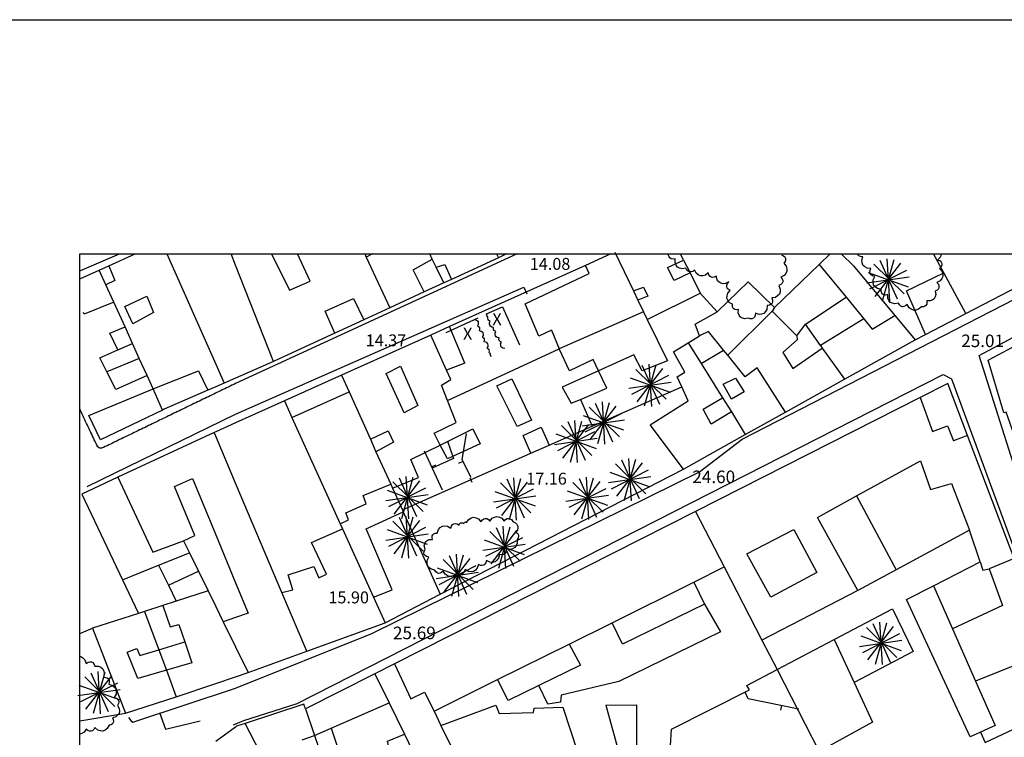
# Model space of a CAD drawing. Units: millimetres. Extents: x -119 to 20, y 106 to 204.
# Drawn here: x -26 to -6, y 182 to 197 of the extents above; entities that cross this region are included whole.
import ezdxf
from ezdxf.enums import TextEntityAlignment as Align

# ---------------------------------------------------------------- set-up
doc = ezdxf.new("R2010")
doc.units = ezdxf.units.MM
for name, color, linetype in [('14', 7, 'Continuous'), ('_caratula_A1', 6, 'Continuous'), ('SEC-NIVELES', 1, 'Continuous'), ('SEC-VISTA', 8, 'Continuous')]:
    doc.layers.add(name, color=color, linetype=linetype)
doc.styles.add('Arial', font='arial.ttf')
doc.styles.add('txt', font='TXT', dxfattribs={"height": 0.2})

# ---------------------------------------------------------------- blocks, each defined once
blk = doc.blocks.new('BUSTO')
at = {"layer": '14', "color": 62, "linetype": 'Continuous'}
for p, q in [((-0.092, -0.355), (0.101, 0.333)), ((0.026, -0.363), (-0.016, 0.344)), ((-0.24, 0.257), (0.266, -0.242)), ((-0.219, -0.286), (0.213, 0.272)), ((-0.136, 0.324), (0.154, -0.324)), ((-0.357, -0.058), (0.352, 0.044)), ((-0.336, 0.117), (0.337, -0.126)), ((-0.304, -0.159), (0.314, 0.157))]:
    blk.add_line(p, q, dxfattribs=at)

msp = doc.modelspace()

# ---------------------------------------------------------------- linework, layer by layer
at = {"layer": '_caratula_A1'}
msp.add_lwpolyline([(-111.893, 112.996), (-111.893, 196.996), (6.907, 196.996), (6.907, 112.996)], close=True, dxfattribs=at)
at = {"layer": 'SEC-VISTA', "linetype": 'Continuous'}
for p, q in [((-24.344, 191.853), (-23.798, 192.099)), ((-23.136, 192.099), (-22.112, 189.793)), ((-21.699, 191.869), (-21.788, 192.099)), ((-19.001, 192.099), (-18.969, 192.032)), ((-18.835, 192.099), (-18.969, 192.032)), ((-18.969, 192.032), (-18.477, 190.973)), ((-17.589, 191.992), (-17.641, 192.099)), ((-17.504, 191.821), (-17.589, 191.992)), ((-16.207, 192.022), (-17.188, 191.569)), ((-16.243, 192.099), (-16.207, 192.022)), ((-16.04, 192.099), (-16.207, 192.022)), ((-13.777, 192.137), (-13.387, 191.329)), ((-12.336, 191.968), (-12.399, 192.099)), ((-12.336, 191.968), (-12.199, 191.703)), ((-11.113, 188.229), (-3.597, 192.099)), ((-9.501, 191.881), (-9.273, 192.099)), ((-24.956, 191.579), (-24.547, 191.763)), ((-24.547, 191.763), (-24.344, 191.853)), ((-24.407, 191.453), (-24.547, 191.763)), ((-20.907, 189.853), (-21.699, 191.869)), ((-17.348, 191.497), (-17.504, 191.821)), ((-10.438, 190.979), (-9.501, 191.881)), ((-9.501, 191.881), (-8.942, 191.194)), ((-17.188, 191.569), (-17.348, 191.497)), ((-12.199, 191.703), (-11.988, 191.279)), ((-24.242, 191.091), (-24.407, 191.453)), ((-17.348, 191.497), (-17.758, 191.307)), ((-17.758, 191.307), (-18.477, 190.973)), ((-13.387, 191.329), (-13.293, 191.132)), ((-13.098, 190.729), (-11.988, 191.279)), ((-11.988, 191.279), (-11.637, 190.892)), ((-9.786, 190.629), (-8.942, 191.194)), ((-8.942, 191.194), (-8.571, 190.742)), ((-24.008, 190.577), (-24.242, 191.091)), ((-18.477, 190.973), (-19.016, 190.726)), ((-13.293, 191.132), (-13.176, 190.887)), ((-10.438, 190.979), (-10.488, 190.904)), ((-17.298, 190.458), (-16.631, 190.764)), ((-13.176, 190.887), (-14.934, 190.119)), ((-13.176, 190.887), (-13.098, 190.729)), ((-11.411, 189.982), (-10.488, 190.904)), ((-10.488, 190.904), (-9.973, 190.392)), ((-8.571, 190.742), (-9.477, 190.188)), ((-7.922, 190.812), (-7.501, 190.304)), ((-23.852, 190.229), (-24.008, 190.577)), ((-19.016, 190.726), (-19.622, 190.446)), ((-16.911, 189.817), (-17.231, 190.582)), ((-9.973, 190.392), (-9.786, 190.629)), ((-9.477, 190.188), (-9.786, 190.629)), ((-17.289, 189.672), (-17.622, 190.404)), ((-15.098, 190.504), (-14.934, 190.119)), ((-12.242, 190.243), (-12.001, 190.392)), ((-24.157, 190.096), (-23.852, 190.229)), ((-23.711, 189.918), (-23.852, 190.229)), ((-17.269, 189.036), (-14.934, 190.119)), ((-12.242, 190.243), (-11.969, 189.807)), ((-9.477, 190.188), (-9.438, 190.134)), ((-9.438, 190.134), (-8.977, 189.481)), ((-23.711, 189.918), (-24.387, 189.636)), ((-23.547, 189.557), (-23.711, 189.918)), ((-11.969, 189.807), (-11.501, 190.089)), ((-11.411, 189.982), (-11.501, 190.089)), ((-22.112, 189.793), (-21.938, 189.402)), ((-20.907, 189.853), (-21.699, 189.506)), ((-16.911, 189.817), (-17.289, 189.672)), ((-11.969, 189.807), (-11.523, 189.092)), ((-23.422, 189.281), (-23.547, 189.557)), ((-21.699, 189.506), (-21.938, 189.402)), ((-19.484, 189.567), (-19.328, 189.216)), ((-22.112, 189.326), (-22.277, 189.253)), ((-21.938, 189.402), (-22.112, 189.326)), ((-14.247, 188.498), (-12.376, 189.322)), ((-6.813, 189.392), (-7.391, 189.099)), ((-6.402, 188.307), (-6.813, 189.392)), ((-24.762, 188.723), (-23.422, 189.281)), ((-23.223, 188.837), (-23.422, 189.281)), ((-20.523, 188.681), (-19.328, 189.216)), ((-19.328, 189.216), (-18.879, 188.228)), ((-7.391, 189.099), (-12.089, 186.719)), ((-11.523, 189.092), (-11.339, 188.797)), ((-20.679, 189.028), (-20.523, 188.681)), ((-14.492, 189.061), (-14.247, 188.498)), ((-24.801, 187.242), (-21.699, 188.754)), ((-20.523, 188.681), (-19.512, 186.456)), ((-11.339, 188.797), (-11.047, 188.324)), ((-21.699, 188.568), (-22.112, 188.382)), ((-15.144, 188.103), (-14.247, 188.498)), ((-22.144, 188.367), (-24.157, 187.432)), ((-22.112, 188.382), (-22.144, 188.367)), ((-22.112, 188.289), (-22.144, 188.367)), ((-21.699, 187.311), (-22.112, 188.289)), ((-6.402, 188.307), (-6.699, 188.192)), ((-5.426, 185.733), (-6.402, 188.307)), ((-18.879, 188.228), (-18.766, 187.967)), ((-15.527, 187.934), (-15.144, 188.103)), ((-18.766, 187.967), (-18.457, 187.287)), ((-18.214, 186.751), (-15.527, 187.934)), ((-17.758, 187.988), (-17.382, 187.169)), ((-17.602, 187.647), (-17.511, 187.689)), ((-16.949, 187.763), (-17.038, 187.717)), ((-8.723, 187.042), (-7.387, 187.779)), ((-24.157, 187.432), (-24.911, 187.079)), ((-20.734, 185.023), (-21.699, 187.311)), ((-18.457, 187.287), (-18.418, 187.202)), ((-16.803, 187.418), (-16.763, 187.327)), ((-24.911, 187.079), (-24.059, 185.287)), ((-18.418, 187.202), (-18.214, 186.751)), ((-9.536, 186.592), (-8.723, 187.042)), ((-8.723, 187.042), (-7.898, 185.501)), ((-12.089, 186.719), (-18.376, 183.534)), ((-18.214, 186.751), (-18.196, 186.709)), ((-18.196, 186.709), (-17.422, 184.986)), ((-12.089, 186.719), (-11.488, 185.559)), ((-19.512, 186.456), (-19.464, 186.358)), ((-8.699, 185.067), (-9.536, 186.592)), ((-22.112, 186.227), (-21.699, 185.227)), ((-19.464, 186.358), (-18.817, 184.923)), ((-11.012, 185.829), (-10.036, 186.342)), ((-6.363, 186.329), (-7.898, 185.501)), ((-6.137, 185.667), (-6.363, 186.329)), ((-22.786, 186.104), (-22.664, 185.853)), ((-23.309, 185.592), (-22.664, 185.853)), ((-22.664, 185.853), (-22.473, 185.467)), ((-24.059, 185.287), (-23.309, 185.592)), ((-23.309, 185.592), (-23.102, 185.177)), ((-7.117, 185.164), (-6.137, 185.667)), ((-5.426, 185.733), (-5.949, 185.517)), ((-23.102, 185.177), (-22.473, 185.467)), ((-22.473, 185.467), (-22.273, 185.061)), ((-12.126, 185.243), (-11.488, 185.559)), ((-11.488, 185.559), (-10.699, 184.029)), ((-7.898, 185.501), (-8.699, 185.067)), ((-24.059, 185.287), (-23.727, 184.588)), ((-23.102, 185.177), (-22.938, 184.844)), ((-13.832, 184.393), (-12.126, 185.243)), ((-12.126, 185.243), (-11.898, 184.779)), ((-22.273, 185.061), (-22.938, 184.844)), ((-22.273, 185.061), (-22.112, 184.731)), ((-20.211, 183.799), (-20.734, 185.023)), ((-8.699, 185.067), (-10.699, 184.029)), ((-7.676, 184.879), (-7.117, 185.164)), ((-7.117, 185.164), (-6.719, 184.264)), ((-22.938, 184.844), (-23.219, 184.753)), ((-18.817, 184.923), (-18.574, 184.392)), ((-11.898, 184.779), (-11.563, 184.204)), ((-23.727, 184.588), (-24.688, 184.279)), ((-23.602, 184.628), (-23.727, 184.588)), ((-23.219, 184.753), (-23.602, 184.628)), ((-23.602, 184.628), (-23.304, 183.827)), ((-22.112, 184.731), (-21.957, 184.413)), ((-21.699, 184.502), (-21.957, 184.413)), ((-21.957, 184.413), (-21.699, 183.889)), ((-14.727, 183.947), (-13.832, 184.393)), ((-24.688, 184.279), (-24.001, 182.504)), ((-6.719, 184.264), (-6.234, 183.168)), ((-23.304, 183.827), (-22.762, 183.996)), ((-16.223, 183.202), (-14.727, 183.947)), ((-10.699, 184.029), (-10.383, 183.413)), ((-10.383, 183.413), (-9.188, 184.042)), ((-9.188, 184.042), (-8.769, 183.143)), ((-23.304, 183.827), (-23.144, 183.401)), ((-21.699, 183.889), (-21.438, 183.354)), ((-18.376, 183.534), (-18.786, 183.327)), ((-23.144, 183.401), (-22.938, 182.842)), ((-18.786, 183.327), (-20.238, 182.592)), ((-18.786, 183.327), (-18.492, 182.721)), ((-10.383, 183.413), (-9.501, 181.703)), ((-22.938, 182.842), (-22.112, 183.123)), ((-22.112, 183.123), (-21.699, 183.264)), ((-17.551, 182.541), (-16.223, 183.202)), ((-24.001, 182.504), (-22.938, 182.842)), ((-19.699, 182.191), (-18.492, 182.721)), ((-18.492, 182.721), (-18.172, 182.062)), ((-24.956, 182.34), (-24.001, 182.504)), ((-20.238, 182.592), (-20.051, 182.038)), ((-17.551, 182.541), (-17.407, 182.244)), ((-13.961, 182.667), (-13.606, 181.377)), ((-10.293, 182.662), (-10.313, 182.564)), ((-21.699, 182.211), (-22.112, 181.909)), ((-20.051, 182.038), (-19.699, 182.191)), ((-17.407, 182.244), (-16.738, 180.879)), ((-20.309, 181.944), (-20.051, 182.038)), ((-20.051, 182.038), (-19.898, 181.588)), ((-18.172, 182.062), (-17.911, 181.529))]:
    msp.add_line(p, q, dxfattribs=at)
for points in [[(-24.956, 191.749), (-24.122, 192.099)], [(-21.699, 183.264), (-21.438, 183.354), (-20.211, 183.799), (-18.574, 184.392), (-17.422, 184.986), (-12.336, 187.604), (-11.047, 188.324), (-10.207, 188.793), (-8.977, 189.481), (-7.501, 190.304), (-7.282, 190.417), (-6.438, 190.854), (-4.034, 192.099)], [(-15.816, 192.099), (-21.699, 189.392)], [(-13.86, 192.099), (-14.387, 191.861), (-17.231, 190.582), (-17.622, 190.404), (-19.484, 189.567), (-20.679, 189.028), (-21.699, 188.568)], [(-20.947, 192.099), (-20.574, 191.342), (-20.137, 191.529), (-20.403, 192.099)], [(-17.758, 191.307), (-17.988, 191.767), (-17.589, 191.992)], [(-12.199, 191.703), (-12.536, 191.542), (-12.676, 191.817), (-12.336, 191.968)], [(-10.282, 192.099), (-10.293, 192.083), (-10.248, 192.064), (-10.222, 192.039), (-10.207, 192.012), (-10.204, 191.979), (-10.213, 191.944), (-10.241, 191.904), (-10.192, 191.843), (-10.178, 191.789), (-10.177, 191.739), (-10.201, 191.694), (-10.234, 191.652), (-10.306, 191.617), (-10.276, 191.579), (-10.266, 191.546), (-10.266, 191.514), (-10.278, 191.486), (-10.303, 191.459), (-10.346, 191.438), (-10.317, 191.364), (-10.321, 191.309), (-10.336, 191.259), (-10.371, 191.223), (-10.417, 191.193), (-10.496, 191.182), (-10.479, 191.136), (-10.478, 191.099), (-10.489, 191.071), (-10.509, 191.047), (-10.542, 191.029), (-10.589, 191.021), (-10.597, 190.942), (-10.624, 190.894), (-10.658, 190.858), (-10.707, 190.841), (-10.761, 190.834), (-10.836, 190.859), (-10.841, 190.812), (-10.857, 190.779), (-10.879, 190.757), (-10.908, 190.746), (-10.944, 190.744), (-10.989, 190.758), (-11.061, 190.747), (-11.108, 190.759), (-11.149, 190.781), (-11.176, 190.819), (-11.193, 190.866), (-11.189, 190.937), (-11.233, 190.931), (-11.266, 190.937), (-11.289, 190.952), (-11.307, 190.974), (-11.317, 191.006), (-11.314, 191.049), (-11.382, 191.088), (-11.413, 191.132), (-11.433, 191.177), (-11.429, 191.227), (-11.413, 191.279), (-11.361, 191.337), (-11.402, 191.361), (-11.424, 191.387), (-11.436, 191.417), (-11.434, 191.447), (-11.421, 191.481), (-11.389, 191.516), (-11.458, 191.479), (-11.513, 191.477), (-11.562, 191.486), (-11.602, 191.517), (-11.636, 191.558), (-11.656, 191.633), (-11.698, 191.613), (-11.733, 191.608), (-11.763, 191.616), (-11.788, 191.633), (-11.809, 191.662), (-11.822, 191.707), (-11.882, 191.657), (-11.934, 191.643), (-11.984, 191.641), (-12.031, 191.662), (-12.073, 191.696), (-12.109, 191.766), (-12.146, 191.736), (-12.179, 191.724), (-12.211, 191.724), (-12.239, 191.737), (-12.266, 191.761), (-12.288, 191.802), (-12.367, 191.788), (-12.419, 191.803), (-12.466, 191.827), (-12.494, 191.869), (-12.514, 191.921), (-12.511, 191.999), (-12.558, 191.993), (-12.593, 191.999), (-12.621, 192.016), (-12.639, 192.041), (-12.651, 192.076), (-12.649, 192.099)], [(-9.046, 192.099), (-8.786, 191.854), (-7.922, 190.812)], [(-6.953, 192.099), (-6.953, 192.092), (-6.968, 192.039), (-7.021, 191.979), (-6.978, 191.956), (-6.954, 191.928), (-6.943, 191.899), (-6.943, 191.868), (-6.956, 191.834), (-6.987, 191.797), (-6.936, 191.736), (-6.921, 191.682), (-6.918, 191.631), (-6.939, 191.584), (-6.973, 191.541), (-7.044, 191.503), (-7.013, 191.466), (-7.001, 191.432), (-7.001, 191.401), (-7.013, 191.371), (-7.037, 191.344), (-7.079, 191.321), (-7.068, 191.251), (-7.081, 191.202), (-7.102, 191.162), (-7.141, 191.136), (-7.187, 191.118), (-7.257, 191.122), (-7.251, 191.079), (-7.257, 191.047), (-7.272, 191.023), (-7.294, 191.006), (-7.326, 190.996), (-7.368, 190.998), (-7.427, 190.944), (-7.481, 190.927), (-7.532, 190.923), (-7.579, 190.943), (-7.624, 190.976), (-7.664, 191.046), (-7.701, 191.013), (-7.734, 190.999), (-7.767, 190.998), (-7.797, 191.009), (-7.824, 191.033), (-7.849, 191.074), (-7.923, 191.057), (-7.974, 191.068), (-8.019, 191.088), (-8.048, 191.127), (-8.071, 191.174), (-8.072, 191.249), (-8.117, 191.241), (-8.151, 191.244), (-8.178, 191.258), (-8.197, 191.282), (-8.209, 191.313), (-8.211, 191.359), (-8.288, 191.378), (-8.333, 191.412), (-8.366, 191.452), (-8.376, 191.502), (-8.374, 191.558), (-8.339, 191.631), (-8.387, 191.642), (-8.417, 191.662), (-8.436, 191.688), (-8.444, 191.718), (-8.441, 191.754), (-8.421, 191.799), (-8.501, 191.804), (-8.549, 191.831), (-8.588, 191.864), (-8.607, 191.912), (-8.614, 191.967), (-8.593, 192.043), (-8.641, 192.048), (-8.674, 192.062), (-8.697, 192.084), (-8.704, 192.099)], [(-6.902, 191.703), (-7.118, 192.099)], [(-5.051, 186.479), (-6.161, 189.979), (-2.185, 192.099)], [(2.521, 185.758), (1.402, 185.588), (-0.336, 185.324), (-1.859, 185.092), (-4.324, 184.717), (-4.648, 185.658), (-4.949, 186.529), (-4.801, 186.604), (-5.089, 187.396), (-5.461, 188.417), (-5.598, 188.792), (-5.648, 188.779), (-5.973, 189.879), (-4.929, 190.438), (-3.707, 191.091), (-1.817, 192.099)], [(-24.344, 191.853), (-24.223, 191.542), (-24.407, 191.453)], [(-17.504, 191.821), (-17.324, 191.879), (-17.188, 191.569)], [(-15.098, 190.504), (-15.363, 190.379), (-15.648, 191.054), (-14.313, 191.692), (-14.387, 191.861)], [(-7.282, 190.417), (-7.676, 191.329), (-6.902, 191.703)], [(-6.438, 190.854), (-6.668, 191.279), (-6.902, 191.703)], [(-21.699, 188.754), (-15.676, 191.404), (-15.613, 191.267)], [(-13.387, 191.329), (-13.176, 191.404), (-13.086, 191.217), (-13.293, 191.132)], [(-11.637, 190.892), (-10.988, 191.517), (-10.438, 190.979)], [(-24.012, 191.004), (-23.551, 191.217), (-23.411, 190.879), (-23.848, 190.642), (-24.012, 191.004)], [(-19.622, 190.446), (-19.824, 190.904), (-19.238, 191.167), (-19.016, 190.726)], [(-24.242, 191.091), (-24.863, 190.842), (-24.876, 190.877)], [(-16.456, 190.847), (-16.122, 190.993), (-15.768, 190.199)], [(-16.074, 190.123), (-16.113, 190.131), (-16.137, 190.147), (-16.153, 190.166), (-16.159, 190.191), (-16.161, 190.219), (-16.144, 190.256), (-16.173, 190.269), (-16.191, 190.288), (-16.196, 190.313), (-16.191, 190.344), (-16.229, 190.352), (-16.253, 190.368), (-16.269, 190.387), (-16.276, 190.412), (-16.277, 190.441), (-16.261, 190.477), (-16.289, 190.491), (-16.307, 190.509), (-16.312, 190.534), (-16.307, 190.566), (-16.346, 190.573), (-16.369, 190.589), (-16.386, 190.608), (-16.392, 190.633), (-16.393, 190.662), (-16.377, 190.698), (-16.406, 190.712), (-16.423, 190.731), (-16.429, 190.756), (-16.424, 190.787), (-16.434, 190.789), (-16.441, 190.793), (-16.446, 190.798), (-16.447, 190.806), (-16.447, 190.813), (-16.443, 190.823), (-16.451, 190.827), (-16.456, 190.832), (-16.457, 190.838), (-16.456, 190.847)], [(-12.001, 190.392), (-12.098, 190.629), (-11.637, 190.892)], [(-8.571, 190.742), (-8.398, 190.529), (-7.922, 190.812)], [(-24.157, 190.096), (-24.324, 190.442), (-24.008, 190.577)], [(-16.706, 190.729), (-16.667, 190.719), (-16.646, 190.701), (-16.631, 190.681), (-16.626, 190.654), (-16.627, 190.627), (-16.646, 190.592), (-16.619, 190.576), (-16.602, 190.556), (-16.599, 190.531), (-16.607, 190.499), (-16.568, 190.489), (-16.547, 190.471), (-16.532, 190.451), (-16.527, 190.426), (-16.528, 190.397), (-16.547, 190.362), (-16.521, 190.347), (-16.503, 190.327), (-16.501, 190.301), (-16.508, 190.271), (-16.469, 190.261), (-16.448, 190.242), (-16.432, 190.222), (-16.428, 190.196), (-16.429, 190.168), (-16.448, 190.133), (-16.422, 190.117), (-16.404, 190.097), (-16.402, 190.071), (-16.408, 190.041), (-16.393, 190.037), (-16.384, 190.029), (-16.378, 190.021), (-16.377, 190.011), (-16.377, 189.999), (-16.384, 189.986), (-16.374, 189.979), (-16.368, 189.972), (-16.367, 189.962), (-16.369, 189.949)], [(-13.098, 190.729), (-12.676, 189.867), (-13.199, 189.654), (-13.376, 189.992), (-14.113, 189.659)], [(-19.622, 190.446), (-20.876, 189.867), (-20.907, 189.853)], [(-11.501, 190.089), (-11.813, 190.479), (-12.001, 190.392)], [(-9.973, 190.392), (-9.961, 190.304), (-10.262, 190.042), (-10.051, 189.704), (-9.438, 190.134)], [(-14.113, 189.659), (-14.223, 189.892), (-14.723, 189.654), (-14.934, 190.119)], [(-12.376, 189.322), (-12.473, 189.529), (-12.313, 189.629), (-12.551, 190.054), (-12.242, 190.243)], [(-24.387, 189.636), (-24.536, 189.929), (-24.157, 190.096)], [(-10.207, 188.793), (-10.801, 189.717), (-11.051, 189.529), (-11.411, 189.982)], [(-18.551, 189.604), (-18.251, 189.754), (-17.887, 188.929), (-18.176, 188.779), (-18.551, 189.604)], [(-23.547, 189.557), (-24.199, 189.267), (-24.387, 189.636)], [(-23.422, 189.281), (-22.473, 189.654), (-22.277, 189.253)], [(-21.743, 182.257), (-21.523, 182.348), (-20.411, 182.704), (-6.911, 189.579), (-6.738, 189.492), (-3.988, 182.017), (-8.523, 179.892), (-13.273, 179.717), (-13.898, 179.617), (-16.438, 178.692)], [(-17.269, 189.036), (-17.398, 189.354), (-17.199, 189.479), (-17.289, 189.672)], [(-14.113, 189.659), (-14.876, 189.317), (-14.688, 188.979), (-14.492, 189.061)], [(-14.492, 189.061), (-13.938, 189.292), (-14.113, 189.659)], [(-11.512, 189.379), (-11.251, 189.504), (-11.074, 189.217), (-11.336, 189.067), (-11.512, 189.379)], [(-21.699, 189.392), (-21.737, 189.374), (-21.775, 189.355), (-21.813, 189.337), (-21.851, 189.319), (-21.889, 189.3), (-21.926, 189.282), (-21.964, 189.264), (-22.002, 189.245), (-22.04, 189.227), (-22.078, 189.209), (-22.116, 189.19), (-22.153, 189.172), (-22.191, 189.154), (-22.229, 189.136), (-22.267, 189.117), (-22.305, 189.099), (-22.343, 189.081), (-22.38, 189.062), (-22.418, 189.044), (-22.456, 189.026), (-22.494, 189.007), (-22.532, 188.989), (-22.57, 188.971), (-22.607, 188.953), (-22.645, 188.934), (-22.683, 188.916), (-22.721, 188.898), (-22.759, 188.879), (-22.797, 188.861), (-22.835, 188.843), (-22.872, 188.824), (-22.91, 188.806), (-22.948, 188.788), (-22.986, 188.769), (-23.024, 188.751), (-23.062, 188.733), (-23.099, 188.715), (-23.137, 188.696), (-23.175, 188.678), (-23.213, 188.66), (-23.251, 188.641), (-23.289, 188.623), (-23.326, 188.605), (-23.364, 188.586), (-23.402, 188.568), (-23.44, 188.55), (-23.478, 188.531), (-23.515, 188.513), (-23.553, 188.495), (-23.591, 188.476), (-23.629, 188.458), (-23.667, 188.44), (-23.705, 188.421), (-23.742, 188.403), (-23.78, 188.384), (-23.818, 188.366), (-23.856, 188.348), (-23.894, 188.329), (-23.931, 188.311), (-23.969, 188.293), (-24.007, 188.274), (-24.045, 188.256), (-24.083, 188.238), (-24.121, 188.219), (-24.158, 188.201), (-24.196, 188.183), (-24.234, 188.164), (-24.272, 188.146), (-24.31, 188.127), (-24.347, 188.109), (-24.385, 188.091), (-24.423, 188.072), (-24.461, 188.054), (-24.502, 188.039), (-24.545, 188.04), (-24.578, 188.065), (-24.597, 188.103), (-24.615, 188.141), (-24.633, 188.179), (-24.651, 188.217), (-24.669, 188.255), (-24.687, 188.293), (-24.705, 188.331), (-24.723, 188.369), (-24.741, 188.407), (-24.759, 188.445), (-24.778, 188.483), (-24.796, 188.521), (-24.814, 188.559), (-24.832, 188.597), (-24.85, 188.635), (-24.868, 188.673), (-24.886, 188.711), (-24.903, 188.749), (-24.921, 188.787), (-24.939, 188.825), (-24.956, 188.86)], [(-16.238, 189.342), (-15.926, 189.492), (-15.512, 188.629), (-15.813, 188.492), (-16.238, 189.342)], [(-12.336, 187.604), (-13.036, 188.529), (-12.238, 189.029), (-12.376, 189.322)], [(-22.277, 189.253), (-23.188, 188.854), (-23.223, 188.837)], [(-11.339, 188.797), (-11.762, 188.542), (-11.926, 188.854), (-11.523, 189.092)], [(-7.391, 189.099), (-7.137, 188.392), (-6.824, 188.504), (-6.699, 188.192)], [(-17.422, 188.106), (-17.551, 188.354), (-17.086, 188.579), (-17.269, 189.036)], [(-23.223, 188.837), (-24.523, 188.217), (-24.762, 188.723)], [(-15.527, 187.934), (-15.688, 188.304), (-15.313, 188.479), (-15.144, 188.103)], [(-18.879, 188.228), (-18.512, 188.404), (-18.398, 188.167), (-18.766, 187.967)], [(-17.422, 188.106), (-16.738, 188.442), (-16.586, 188.129), (-17.273, 187.817), (-17.422, 188.106)], [(-16.779, 187.428), (-16.967, 187.798), (-16.871, 188.346)], [(-21.699, 183.024), (-18.851, 184.167), (-12.006, 187.548), (-11.113, 188.229)], [(-18.418, 187.202), (-17.876, 187.429), (-18.036, 187.804), (-17.422, 188.106)], [(-17.269, 188.186), (-17.143, 187.822), (-17.591, 187.622)], [(-7.387, 187.779), (-7.176, 187.179), (-6.738, 187.304), (-6.363, 186.329)], [(-24.157, 187.432), (-23.426, 185.867), (-22.786, 186.104)], [(-22.786, 186.104), (-22.551, 186.217), (-22.973, 187.242), (-22.598, 187.404), (-22.112, 186.227)], [(-19.512, 186.456), (-19.336, 186.542), (-19.398, 186.692), (-18.973, 186.879), (-19.036, 187.054), (-18.457, 187.287)], [(-18.817, 184.923), (-18.426, 185.079), (-18.973, 186.354), (-18.196, 186.709)], [(-20.734, 185.023), (-20.501, 185.079), (-20.598, 185.392), (-20.063, 185.567), (-19.961, 185.329), (-19.801, 185.404), (-20.113, 186.067), (-19.464, 186.358)], [(-10.036, 186.342), (-9.551, 185.442), (-10.512, 184.929), (-11.012, 185.829)], [(-6.137, 185.667), (-6.086, 185.492), (-5.949, 185.517)], [(-5.949, 185.517), (-5.676, 184.754), (-6.719, 184.264)], [(-21.699, 185.227), (-21.438, 184.592), (-21.699, 184.502)], [(-11.898, 184.779), (-13.613, 183.942), (-13.832, 184.393)], [(-6.129, 182.103), (-6.348, 182.004), (-7.676, 184.879)], [(-23.219, 184.753), (-23.063, 184.304), (-22.887, 184.354), (-22.762, 183.996)], [(-9.188, 184.042), (-7.973, 184.679), (-7.536, 183.792), (-8.769, 183.143)], [(-24.956, 184.167), (-24.688, 184.279)], [(-11.563, 184.204), (-13.688, 183.167), (-14.898, 182.879), (-14.911, 182.729), (-15.176, 182.692), (-15.359, 183.078)], [(-22.762, 183.996), (-22.613, 183.554), (-23.144, 183.401)], [(-14.727, 183.947), (-14.488, 183.504), (-15.359, 183.078)], [(-23.144, 183.401), (-23.738, 183.229), (-23.961, 183.779), (-23.762, 183.854), (-23.699, 183.704), (-23.304, 183.827)], [(-24.956, 183.686), (-24.932, 183.684), (-24.888, 183.657), (-24.848, 183.618), (-24.819, 183.543), (-24.778, 183.569), (-24.743, 183.578), (-24.712, 183.574), (-24.684, 183.558), (-24.661, 183.531), (-24.642, 183.486), (-24.563, 183.484), (-24.513, 183.461), (-24.473, 183.428), (-24.453, 183.382), (-24.443, 183.328), (-24.462, 183.252), (-24.413, 183.249), (-24.379, 183.237), (-24.356, 183.216), (-24.342, 183.188), (-24.338, 183.152), (-24.348, 183.106), (-24.272, 183.083), (-24.231, 183.047), (-24.201, 183.007), (-24.193, 182.957), (-24.197, 182.902), (-24.236, 182.832), (-24.189, 182.818), (-24.161, 182.797), (-24.143, 182.771), (-24.137, 182.739), (-24.142, 182.704), (-24.164, 182.662), (-24.129, 182.597), (-24.127, 182.546), (-24.134, 182.498), (-24.163, 182.461), (-24.203, 182.427), (-24.274, 182.407), (-24.254, 182.367), (-24.249, 182.334), (-24.256, 182.304), (-24.272, 182.281), (-24.299, 182.261), (-24.343, 182.248), (-24.382, 182.179), (-24.427, 182.147), (-24.473, 182.127), (-24.524, 182.131), (-24.577, 182.147), (-24.637, 182.199), (-24.661, 182.158), (-24.688, 182.134), (-24.718, 182.124), (-24.749, 182.124), (-24.783, 182.138), (-24.819, 182.169), (-24.866, 182.103), (-24.913, 182.076), (-24.956, 182.061)], [(-18.376, 183.534), (-18.036, 182.804), (-17.751, 182.942), (-17.551, 182.541)], [(-6.129, 182.103), (-6.036, 181.892), (-4.836, 182.454), (-5.251, 183.567), (-6.234, 183.168)], [(-10.273, 180.507), (-10.036, 181.354), (-9.523, 181.154), (-9.637, 181.504), (-9.938, 181.517), (-9.949, 181.692), (-12.613, 181.817), (-12.586, 182.167), (-10.961, 182.992), (-11.012, 183.079), (-10.383, 183.413)], [(-15.359, 183.078), (-16.001, 182.767), (-16.223, 183.202)], [(-8.769, 183.143), (-8.387, 182.317), (-9.501, 181.703)], [(-6.234, 183.168), (-5.824, 182.242), (-6.129, 182.103)], [(-23.937, 182.414), (-23.889, 182.351), (-23.846, 182.317), (-21.699, 183.024)], [(-9.926, 182.588), (-10.984, 182.801), (-11.048, 182.943)], [(-23.286, 182.517), (-23.161, 182.167), (-22.438, 182.342)], [(-20.238, 182.592), (-20.273, 182.692), (-21.501, 182.287)], [(-17.407, 182.244), (-16.262, 182.667), (-16.188, 182.492), (-15.473, 182.517), (-15.461, 182.604), (-14.863, 182.629), (-14.551, 181.692), (-16.738, 180.879)], [(-13.961, 182.667), (-13.324, 182.679), (-13.313, 180.567)], [(-21.501, 182.287), (-21.676, 182.229), (-21.699, 182.211)], [(-20.949, 181.717), (-21.188, 181.679), (-21.501, 182.287)], [(-19.699, 182.191), (-19.426, 181.354), (-19.762, 181.192)], [(-18.964, 181.241), (-19.074, 181.629), (-18.501, 181.829), (-18.523, 181.917), (-18.172, 182.062)]]:
    msp.add_lwpolyline(points, dxfattribs=at)
for points in [[(-24.956, 192.099), (2.521, 192.099), (2.521, 173.932), (-24.956, 173.932)], [(-16.871, 186.487), (-16.824, 186.552), (-16.776, 186.581), (-16.727, 186.596), (-16.676, 186.586), (-16.624, 186.564), (-16.571, 186.504), (-16.542, 186.543), (-16.512, 186.564), (-16.481, 186.572), (-16.449, 186.568), (-16.417, 186.551), (-16.384, 186.516), (-16.334, 186.577), (-16.286, 186.601), (-16.236, 186.613), (-16.187, 186.599), (-16.138, 186.574), (-16.089, 186.513), (-16.058, 186.549), (-16.027, 186.568), (-15.997, 186.573), (-15.966, 186.567), (-15.936, 186.548), (-15.904, 186.511), (-15.847, 186.483), (-15.819, 186.449), (-15.801, 186.413), (-15.801, 186.372), (-15.811, 186.329), (-15.851, 186.279), (-15.816, 186.262), (-15.796, 186.241), (-15.784, 186.218), (-15.784, 186.193), (-15.793, 186.166), (-15.816, 186.134), (-15.813, 186.054), (-15.834, 186.003), (-15.864, 185.962), (-15.911, 185.939), (-15.964, 185.926), (-16.043, 185.941), (-16.042, 185.892), (-16.054, 185.858), (-16.073, 185.833), (-16.102, 185.818), (-16.137, 185.812), (-16.184, 185.819), (-16.203, 185.742), (-16.237, 185.698), (-16.277, 185.664), (-16.327, 185.654), (-16.383, 185.656), (-16.456, 185.691), (-16.467, 185.644), (-16.487, 185.613), (-16.513, 185.594), (-16.544, 185.587), (-16.579, 185.591), (-16.624, 185.611), (-16.648, 185.534), (-16.686, 185.493), (-16.728, 185.463), (-16.779, 185.457), (-16.834, 185.462), (-16.903, 185.502), (-16.919, 185.456), (-16.942, 185.427), (-16.968, 185.409), (-16.999, 185.404), (-17.036, 185.411), (-17.078, 185.434), (-17.133, 185.382), (-17.183, 185.364), (-17.232, 185.358), (-17.278, 185.376), (-17.322, 185.406), (-17.362, 185.471), (-17.396, 185.439), (-17.427, 185.426), (-17.458, 185.423), (-17.487, 185.433), (-17.513, 185.454), (-17.538, 185.494), (-17.614, 185.513), (-17.657, 185.547), (-17.689, 185.587), (-17.698, 185.637), (-17.697, 185.691), (-17.662, 185.762), (-17.708, 185.773), (-17.738, 185.794), (-17.756, 185.819), (-17.763, 185.849), (-17.759, 185.884), (-17.739, 185.928), (-17.757, 185.996), (-17.747, 186.043), (-17.729, 186.084), (-17.696, 186.112), (-17.652, 186.133), (-17.582, 186.134), (-17.592, 186.176), (-17.588, 186.207), (-17.577, 186.232), (-17.556, 186.251), (-17.527, 186.262), (-17.484, 186.264), (-17.459, 186.341), (-17.421, 186.381), (-17.378, 186.409), (-17.327, 186.416), (-17.271, 186.408), (-17.203, 186.367), (-17.187, 186.413), (-17.163, 186.442), (-17.136, 186.458), (-17.104, 186.463), (-17.069, 186.456), (-17.027, 186.432), (-17.018, 186.458), (-17.004, 186.471), (-16.991, 186.481), (-16.973, 186.482), (-16.954, 186.481), (-16.931, 186.466), (-16.924, 186.482), (-16.917, 186.491), (-16.908, 186.497), (-16.897, 186.498), (-16.884, 186.496), (-16.871, 186.487)]]:
    msp.add_lwpolyline(points, close=True, dxfattribs=at)

# ---------------------------------------------------------------- block references
at = {"layer": 'SEC-VISTA', "linetype": 'Continuous', "xscale": 1.25, "yscale": 1.25, "zscale": 0.125}
for p in [(-8.063, 191.567), (-13.036, 189.367), (-14.012, 188.579), (-14.586, 188.192), (-13.461, 187.392), (-18.113, 187.017), (-15.863, 186.992), (-14.348, 187.004), (-18.113, 186.192), (-16.086, 185.979), (-17.063, 185.392), (-8.214, 183.971), (-24.551, 182.942)]:
    msp.add_blockref('BUSTO', p, dxfattribs=at)

# ---------------------------------------------------------------- texts
at = {"layer": 'SEC-NIVELES', "style": 'Arial'}
for s, p in [('25.01', (-6.088, 190.25)), ('24.60', (-11.707, 187.407)), ('25.69', (-17.962, 184.145))]:
    msp.add_text(s, height=0.2625, dxfattribs=at).set_placement(p, align=Align.MIDDLE)
at = {"layer": 'SEC-VISTA', "linetype": 'Continuous', "style": 'txt'}
for s, p in [('14.08', (-15.127, 191.86)), ('14.37', (-18.556, 190.262)), ('17.16', (-15.201, 187.371)), ('15.90', (-19.335, 184.889))]:
    msp.add_text(s, height=0.2487, dxfattribs=at).set_placement(p, align=Align.MIDDLE)
for p in [(-16.333, 190.611), (-16.947, 190.306)]:
    msp.add_text('X', height=0.25, dxfattribs=at).set_placement(p)

doc.saveas('drawing.dxf')
